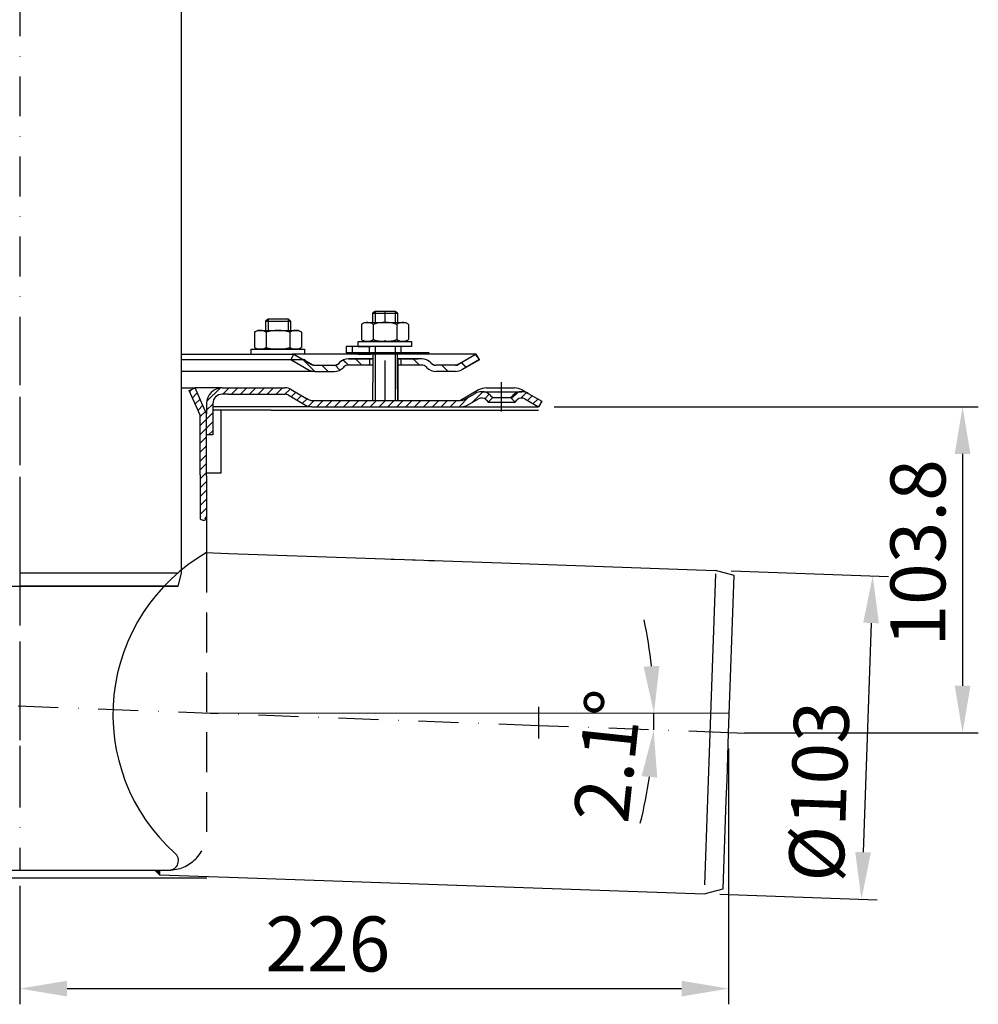
# Model space of a CAD drawing. Units: millimetres. Extents: x 1448 to 16505, y -27 to 7377.
# Drawn here: x 4722 to 5027, y 2803 to 3117 of the extents above; entities that cross this region are included whole.
import ezdxf

# ---------------------------------------------------------------- set-up
doc = ezdxf.new("R2010")
doc.units = ezdxf.units.MM
doc.header["$MEASUREMENT"] = 0
doc.linetypes.add('STRICHLINIE', pattern=[19.049999999999997, 12.7, -6.349999999999998])
doc.linetypes.add('STRICHPUNKT', pattern=[25.399999999999995, 12.7, -6.349999999999998, 0, -6.349999999999998])
doc.layers.add('AM_8', color=1, linetype='Continuous', lineweight=15)
doc.layers.add('KOTE', color=1, linetype='Continuous')
doc.layers.add('P-0000', color=7, linetype='Continuous')
doc.styles.get("Standard").update_dxf_attribs({"font": 'arial.ttf'})
doc.dimstyles.new('STYLE-SI', dxfattribs={"dimscale": 5, "dimtxt": 3.5, "dimasz": 3, "dimexe": 1, "dimexo": 1, "dimgap": 0.6, "dimtad": 1, "dimdec": 0, "dimdsep": 46, "dimtxsty": 'Standard', "dimcen": 0, "dimclrd": 256, "dimclre": 256, "dimclrt": 2, "dimadec": 1, "dimazin": 0, "dimtp": 0.1, "dimtm": 0.1, "dimtfac": 0.71, "dimtdec": 0, "dimtmove": 0, "dimatfit": 3, "dimfxl": 1, "dimtzin": 0, "dimarcsym": 0})
pattern_1 = [(45, (4662.413363747554, 3139.546814473084), (-1.414213562373094, 1.414213562373094), [])]

# ---------------------------------------------------------------- blocks, each defined once
blk = doc.blocks.new('*D127')
at = {"layer": 'DEFPOINTS', "color": 0, "transparency": 16777216}
for p in [(4947.222666807295, 2889.705937343535), (4721.696491762447, 2846.010026614278), (4947.222666807295, 2808.272003209846)]:
    blk.add_point(p, dxfattribs=at)
at = {"layer": 'KOTE', "lineweight": -2, "transparency": 16777216}
for p, q in [((4947.222666807295, 2884.705937343535), (4947.222666807295, 2803.272003209846)), ((4721.696491762447, 2841.010026614278), (4721.696491762447, 2803.272003209846)), ((4736.696491762447, 2808.272003209846), (4932.222666807295, 2808.272003209846))]:
    blk.add_line(p, q, dxfattribs=at)
at = {"layer": 'KOTE', "transparency": 16777216}
for points in [[(4736.696491762447, 2810.772003209846), (4736.696491762447, 2805.772003209846), (4721.696491762447, 2808.272003209846)], [(4932.222666807295, 2810.772003209846), (4932.222666807295, 2805.772003209846), (4947.222666807295, 2808.272003209846)]]:
    blk.add_solid(points, dxfattribs=at)
at = {"layer": 'KOTE', "color": 2, "transparency": 16777216, "insert": (4819.671682065637, 2820.207030494976), "char_height": 17.5, "attachment_point": 5}
blk.add_mtext('226', dxfattribs=at)
blk = doc.blocks.new('*D129')
at = {"layer": 'DEFPOINTS', "color": 0, "transparency": 16777216}
for p in [(4886.740001804413, 2993.505197680281), (4947.222666807297, 2889.705937343536), (5021.663095186309, 2889.705937343536)]:
    blk.add_point(p, dxfattribs=at)
at = {"layer": 'KOTE', "lineweight": -2, "transparency": 16777216}
for p, q in [((4891.740001804413, 2993.505197680281), (5026.663095186309, 2993.505197680281)), ((5021.663095186309, 2978.505197680281), (5021.663095186309, 2904.705937343536)), ((4952.222666807297, 2889.705937343536), (5026.663095186309, 2889.705937343536))]:
    blk.add_line(p, q, dxfattribs=at)
at = {"layer": 'KOTE', "transparency": 16777216}
for points in [[(5019.163095186309, 2978.505197680281), (5024.163095186309, 2978.505197680281), (5021.663095186309, 2993.505197680281)], [(5019.163095186309, 2904.705937343536), (5024.163095186309, 2904.705937343536), (5021.663095186309, 2889.705937343536)]]:
    blk.add_solid(points, dxfattribs=at)
at = {"layer": 'KOTE', "color": 2, "transparency": 16777216, "insert": (5009.722099279078, 2946.972154152251), "char_height": 17.5, "attachment_point": 5, "rotation": 90}
blk.add_mtext('103.8', dxfattribs=at)
blk = doc.blocks.new('*D130')
at = {"layer": 'DEFPOINTS', "color": 0, "transparency": 16777216}
for p in [(4943.024009195954, 2941.394364624014), (4939.429361035594, 2838.457109441047), (4989.471923222654, 2836.709584662133)]:
    blk.add_point(p, dxfattribs=at)
at = {"layer": 'KOTE', "lineweight": -2, "transparency": 16777216}
for p, q in [((4948.02096333105, 2941.219867140501), (4998.063525518114, 2939.472342361587)), ((4992.54307893248, 2924.655977439814), (4989.995415673193, 2851.700447067419)), ((4944.42631517069, 2838.282611957534), (4994.46887735775, 2836.53508717862))]:
    blk.add_line(p, q, dxfattribs=at)
at = {"layer": 'KOTE', "transparency": 16777216}
for points in [[(4990.044601864933, 2924.74322618157), (4995.041556000028, 2924.568728698057), (4993.066571383019, 2939.6468398451)], [(4987.496938605645, 2851.787695809176), (4992.493892740741, 2851.613198325663), (4989.471923222654, 2836.709584662133)]]:
    blk.add_solid(points, dxfattribs=at)
at = {"layer": 'KOTE', "color": 2, "transparency": 16777216, "insert": (4978.235803655268, 2870.955908632308), "char_height": 17.5, "attachment_point": 5, "rotation": 87.99999999999636}
blk.add_mtext('%%c103', dxfattribs=at)
blk = doc.blocks.new('*D301')
at = {"layer": 'DEFPOINTS', "color": 0, "transparency": 16777216}
for p in [(4781.096491762448, 2895.911203658496), (4923.450970659222, 2894.139492971315), (4947.439359481917, 2895.911203658496), (4886.736088006204, 2891.965276245669), (4947.222666807296, 2889.705937343535)]:
    blk.add_point(p, dxfattribs=at)
at = {"layer": 'KOTE', "lineweight": -2, "transparency": 16777216}
for start, end in [(6.039628304442948, 12.0792566088859), (357.8608406658059, 0), (345.78158405692, 351.8212123613629)]:
    blk.add_arc((4781.096491762429, 2895.911203658496), 142.3655036191583, start, end, dxfattribs=at)
at = {"layer": 'KOTE', "transparency": 16777216}
for points in [[(4925.168304301389, 2911.022077553483), (4920.175247420863, 2910.758671046662), (4923.461995381586, 2895.911203658496)], [(4919.52411867991, 2875.882732190718), (4924.5038638827, 2875.433134909476), (4923.362783125031, 2890.597169158464)]]:
    blk.add_solid(points, dxfattribs=at)
at = {"layer": 'KOTE', "color": 2, "transparency": 16777216, "insert": (4910.942404928181, 2882.087500560592), "char_height": 17.5, "attachment_point": 5, "rotation": 83.92304599040659}
blk.add_mtext('2.1°', dxfattribs=at)

msp = doc.modelspace()

# ---------------------------------------------------------------- hatches: boundary and pattern name
at = {"layer": 'P-0000', "linetype": 'Continuous'}
h = msp.add_hatch(dxfattribs=at)
h.set_pattern_fill('_U', color=3, scale=3, angle=44.99999999999999, style=0, pattern_type=0)
h.set_pattern_definition([(135, (4780.923083333252, 3145.368230436512), (2.121320343559641, 2.121320343559641), [])])
edge = h.paths.add_edge_path()
edge.add_line((4808.889955318356, 3010.242264942136), (4814.48803152971, 3007.010214134568))
edge.add_line((4814.48803152971, 3007.010214134569), (4814.952133144846, 3006.742264942137))
edge.add_line((4814.952133144846, 3006.742264942135), (4815.48803152971, 3006.742264942135))
edge.add_line((4815.48803152971, 3006.742264942135), (4821.733101068862, 3006.742264942135))
edge.add_line((4821.733101068862, 3006.742264942135), (4822.561528193609, 3006.742264942135))
edge.add_line((4822.561528193609, 3006.742264942135), (4823.147314631239, 3007.328051379764))
edge.add_line((4823.147314631239, 3007.328051379763), (4823.389955318359, 3007.570692066883))
edge.add_arc((4826.218382443102, 3004.742264942137), 4.000000000000614, 450, 495.0000000000008, ccw=False)
edge.add_line((4826.218382443102, 3008.742264942136), (4832.889955318356, 3008.742264942136))
edge.add_line((4832.889955318356, 3008.742264942136), (4832.889955318356, 3006.742264942137))
edge.add_line((4832.889955318356, 3006.742264942135), (4826.218382443102, 3006.742264942135))
edge.add_line((4826.218382443102, 3006.742264942135), (4825.389955318356, 3006.742264942135))
edge.add_line((4825.389955318356, 3006.742264942135), (4824.804168880729, 3006.15647850451))
edge.add_line((4824.804168880733, 3006.156478504509), (4824.561528193609, 3005.913837817391))
edge.add_arc((4821.733101068862, 3008.742264942136), 3.999999999999424, 270, 315.0000000000178, ccw=False)
edge.add_line((4821.733101068862, 3004.742264942137), (4815.48803152971, 3004.742264942137))
edge.add_arc((4815.48803152971, 3008.742264942136), 4, 240.0000000000035, 270, ccw=False)
edge.add_line((4813.48803152971, 3005.278163326999), (4807.889955318356, 3008.510214134568))
edge.add_line((4807.889955318356, 3008.510214134568), (4808.889955318356, 3010.242264942136))
h = msp.add_hatch(dxfattribs=at)
h.set_pattern_fill('_U', color=3, scale=3, angle=44.99999999999999, style=0, pattern_type=0)
h.set_pattern_definition([(135, (4780.923083333252, 3145.337083079598), (2.121320343559641, 2.121320343559641), [])])
edge = h.paths.add_edge_path()
edge.add_line((4808.889955318356, 3010.211117585222), (4814.48803152971, 3006.979066777654))
edge.add_line((4814.48803152971, 3006.979066777655), (4814.952133144846, 3006.711117585222))
edge.add_line((4814.952133144846, 3006.711117585222), (4815.48803152971, 3006.711117585222))
edge.add_line((4815.48803152971, 3006.711117585222), (4821.733101068862, 3006.711117585222))
edge.add_line((4821.733101068862, 3006.711117585222), (4822.561528193609, 3006.711117585222))
edge.add_line((4822.561528193609, 3006.711117585222), (4823.147314631236, 3007.296904022849))
edge.add_line((4823.147314631236, 3007.296904022849), (4823.389955318356, 3007.539544709969))
edge.add_arc((4826.218382443102, 3004.711117585221), 4.000000000000614, 450, 495.0000000000008, ccw=False)
edge.add_line((4826.218382443102, 3008.711117585221), (4832.889955318356, 3008.711117585221))
edge.add_line((4832.889955318356, 3008.711117585221), (4832.889955318356, 3006.711117585222))
edge.add_line((4832.889955318356, 3006.711117585222), (4826.218382443102, 3006.711117585222))
edge.add_line((4826.218382443102, 3006.711117585222), (4825.389955318356, 3006.711117585222))
edge.add_line((4825.389955318356, 3006.711117585222), (4824.804168880733, 3006.125331147596))
edge.add_line((4824.804168880729, 3006.125331147597), (4824.561528193609, 3005.882690460478))
edge.add_arc((4821.733101068862, 3008.711117585221), 3.999999999999424, 270, 315.0000000000178, ccw=False)
edge.add_line((4821.733101068862, 3004.711117585221), (4815.48803152971, 3004.711117585221))
edge.add_arc((4815.48803152971, 3008.711117585221), 4, 240.0000000000035, 270, ccw=False)
edge.add_line((4813.48803152971, 3005.247015970085), (4807.889955318356, 3008.479066777655))
edge.add_line((4807.889955318356, 3008.479066777655), (4808.889955318356, 3010.211117585222))
h = msp.add_hatch(dxfattribs=at)
h.set_pattern_fill('_U', color=3, scale=5, angle=44.99999999999999, style=0, pattern_type=0)
h.set_pattern_definition([(135, (4780.923083333252, 3145.368230436512), (3.535533905932736, 3.535533905932738), [])])
edge = h.paths.add_edge_path()
edge.add_arc((4854.046809567849, 3008.742264942136), 2, 224.9999999999649, 270, ccw=False)
edge.add_line((4852.632596005472, 3007.328051379763), (4852.389955318356, 3007.570692066883))
edge.add_arc((4849.561528193609, 3004.742264942137), 4, 404.9999999999991, 449.9999999999739)
edge.add_line((4849.561528193609, 3008.742264942136), (4847.123925480381, 3008.742264942136))
edge.add_line((4847.123925480385, 3008.742264942136), (4845.713596951527, 3008.742264942136))
edge.add_line((4845.713596951527, 3008.742264942136), (4842.889955318356, 3008.742264942136))
edge.add_line((4842.889955318356, 3008.742264942136), (4842.889955318356, 3006.742264942137))
edge.add_line((4842.889955318356, 3006.742264942135), (4849.561528193609, 3006.742264942135))
edge.add_line((4849.561528193609, 3006.742264942135), (4850.389955318356, 3006.742264942135))
edge.add_line((4850.389955318356, 3006.742264942135), (4850.975741755982, 3006.15647850451))
edge.add_line((4850.975741755982, 3006.156478504509), (4851.218382443102, 3005.913837817391))
edge.add_arc((4854.046809567849, 3008.742264942136), 4, 224.9999999999821, 270)
edge.add_line((4854.046809567849, 3004.742264942137), (4860.291879107001, 3004.742264942137))
edge.add_arc((4860.291879107001, 3008.742264942136), 4.000000000000401, 270, 299.9999999999967)
edge.add_line((4862.291879107001, 3005.278163326999), (4867.889955318356, 3008.510214134568))
edge.add_line((4867.889955318356, 3008.510214134568), (4866.889955318356, 3010.242264942136))
edge.add_line((4866.889955318356, 3010.242264942136), (4861.291879107001, 3007.010214134568))
edge.add_arc((4860.291879107001, 3008.742264942136), 1.999999999999425, 270, 300.00000000000955, ccw=False)
edge.add_line((4860.291879107001, 3006.742264942135), (4854.046809567849, 3006.742264942135))
h = msp.add_hatch(dxfattribs=at)
h.set_pattern_fill('_U', color=3, scale=5, angle=44.99999999999999, style=0, pattern_type=0)
h.set_pattern_definition([(135, (4780.923083333252, 3145.337083079598), (3.535533905932736, 3.535533905932738), [])])
edge = h.paths.add_edge_path()
edge.add_arc((4854.046809567849, 3008.711117585221), 2, 224.9999999999649, 270, ccw=False)
edge.add_line((4852.632596005472, 3007.296904022849), (4852.389955318356, 3007.539544709969))
edge.add_arc((4849.561528193609, 3004.711117585221), 4, 404.9999999999991, 449.9999999999739)
edge.add_line((4849.561528193609, 3008.711117585221), (4847.123925480381, 3008.711117585221))
edge.add_line((4847.123925480381, 3008.711117585221), (4845.713596951523, 3008.711117585221))
edge.add_line((4845.713596951523, 3008.711117585221), (4842.889955318356, 3008.711117585221))
edge.add_line((4842.889955318356, 3008.711117585221), (4842.889955318356, 3006.711117585222))
edge.add_line((4842.889955318356, 3006.711117585222), (4849.561528193609, 3006.711117585222))
edge.add_line((4849.561528193609, 3006.711117585222), (4850.389955318356, 3006.711117585222))
edge.add_line((4850.389955318356, 3006.711117585222), (4850.975741755982, 3006.125331147596))
edge.add_line((4850.975741755979, 3006.125331147597), (4851.218382443102, 3005.882690460478))
edge.add_arc((4854.046809567849, 3008.711117585221), 4, 224.9999999999821, 270)
edge.add_line((4854.046809567849, 3004.711117585221), (4860.291879107001, 3004.711117585221))
edge.add_arc((4860.291879107001, 3008.711117585221), 4.000000000000401, 270, 299.9999999999967)
edge.add_line((4862.291879107001, 3005.247015970085), (4867.889955318352, 3008.479066777655))
edge.add_line((4867.889955318356, 3008.479066777655), (4866.889955318356, 3010.211117585222))
edge.add_line((4866.889955318356, 3010.211117585222), (4861.291879107001, 3006.979066777654))
edge.add_arc((4860.291879107001, 3008.711117585221), 1.999999999999425, 270, 300.00000000000955, ccw=False)
edge.add_line((4860.291879107001, 3006.711117585222), (4854.046809567849, 3006.711117585222))
h = msp.add_hatch(dxfattribs=at)
h.set_pattern_fill('_U', color=3, scale=2, angle=45, style=0, pattern_type=0)
h.set_pattern_definition(pattern_1)
h.paths.add_polyline_path([(4775.596491762449, 2998.691724394134), (4776.380742771221, 2999.040895439716), (4777.423582677734, 2999.50519768028), (4779.151506470041, 2995.624217300252), (4779.922665173978, 2993.892166492684), (4781.096491762449, 2991.255708808804), (4781.096491762449, 2957.819999675015), (4779.096491762449, 2957.839882898441), (4779.096491762449, 2971.839882898441), (4779.096491762449, 2990.830595685467)])
h = msp.add_hatch(dxfattribs=at)
h.set_pattern_fill('_U', color=3, scale=2, angle=45, style=0, pattern_type=0)
h.set_pattern_definition(pattern_1)
edge = h.paths.add_edge_path()
edge.add_line((4783.096491762449, 2994.505197680279), (4783.096491762449, 2984.50519768028))
edge.add_line((4783.096491762449, 2984.50519768028), (4781.096491762449, 2984.50519768028))
edge.add_line((4781.096491762449, 2984.50519768028), (4781.096491762449, 2994.505197680279))
edge.add_arc((4786.096491762449, 2994.505197680279), 5, 90.00000000000108, 180, ccw=False)
edge.add_line((4786.096491762449, 2999.50519768028), (4806.018205034689, 2999.50519768028))
edge.add_arc((4806.018205034686, 2995.505197680279), 4.000000000000377, 60.000000000003126, 90, ccw=False)
edge.add_line((4808.018205034689, 2998.969299295418), (4812.694392645343, 2996.269501119625))
edge.add_line((4812.694392645343, 2996.269501119625), (4813.317665627093, 2995.909654295832))
edge.add_line((4813.317665627089, 2995.909654295833), (4813.554103419549, 2995.773146872712))
edge.add_arc((4814.554103419549, 2997.50519768028), 1.999999999999324, 239.9999999999888, 270)
edge.add_line((4814.554103419549, 2995.505197680279), (4833.990001804411, 2995.505197680279))
edge.add_line((4833.990001804411, 2995.505197680279), (4861.890001804412, 2995.505197680279))
edge.add_line((4861.890001804412, 2995.505197680279), (4862.168205034691, 2995.505197680279))
edge.add_arc((4862.168205034687, 2997.50519768028), 2, 270, 300.0000000000112)
edge.add_line((4863.168205034687, 2995.773146872712), (4866.605460044321, 2997.757646977794))
edge.add_arc((4868.605460044321, 2994.293545362659), 4, 90, 120.00000000001049, ccw=False)
edge.add_arc((4868.605460044321, 2994.293545362659), 4.000000000000635, 44.999999999998806, 90, ccw=False)
edge.add_line((4871.433887169068, 2997.121972487404), (4872.136448413822, 2996.419411242652))
edge.add_line((4872.136448413822, 2996.419411242653), (4870.722234851449, 2995.005197680279))
edge.add_line((4870.722234851445, 2995.005197680279), (4870.019673606691, 2995.707758925032))
edge.add_arc((4868.605460044321, 2994.293545362659), 2.000000000000274, 44.99999999999596, 120.0000000000099)
edge.add_line((4867.605460044321, 2996.025596170227), (4864.168205034691, 2994.041096065141))
edge.add_arc((4862.168205034687, 2997.50519768028), 4, 270, 299.9999999999983, ccw=False)
edge.add_line((4862.168205034687, 2993.50519768028), (4814.554103419549, 2993.50519768028))
edge.add_arc((4814.554103419549, 2997.50519768028), 4.000000000000205, 240.0000000000017, 270, ccw=False)
edge.add_line((4812.554103419549, 2994.041096065141), (4807.018205034686, 2997.23724848785))
edge.add_arc((4806.018205034686, 2995.505197680279), 2.000000000001048, 60.00000000001737, 90)
edge.add_line((4806.018205034686, 2997.50519768028), (4788.034283231923, 2997.50519768028))
edge.add_line((4788.034283231923, 2997.50519768028), (4786.096491762445, 2997.50519768028))
edge.add_arc((4786.096491762449, 2994.505197680279), 3, 90, 180)
h = msp.add_hatch(dxfattribs=at)
h.set_pattern_fill('_U', color=3, scale=2, angle=45, style=0, pattern_type=0)
h.set_pattern_definition(pattern_1)
edge = h.paths.add_edge_path()
edge.add_line((4883.374543564504, 2997.757646977795), (4887.740001804411, 2995.23724848785))
edge.add_line((4887.740001804411, 2995.23724848785), (4886.740001804411, 2993.505197680279))
edge.add_line((4886.740001804411, 2993.50519768028), (4882.374543564501, 2996.025596170227))
edge.add_arc((4881.374543564504, 2994.293545362659), 1.999999999999401, 59.99999999999009, 135.0000000000017)
edge.add_line((4879.960330002131, 2995.707758925032), (4879.257768757377, 2995.005197680279))
edge.add_line((4879.257768757377, 2995.005197680279), (4877.843555195003, 2996.419411242653))
edge.add_line((4877.843555195003, 2996.419411242653), (4878.546116439754, 2997.121972487404))
edge.add_arc((4881.374543564504, 2994.293545362659), 4, 90, 135.0000000000011, ccw=False)
edge.add_arc((4881.374543564504, 2994.293545362659), 3.999999999998728, 59.999999999989484, 90, ccw=False)
msp.add_hatch(color=3, dxfattribs=at).paths.add_polyline_path([(4764.596491762449, 2846.010026614278), (4766.096491762449, 2846.010026614278), (4766.096491762449, 2844.510026614278)])

# ---------------------------------------------------------------- linework, layer by layer
for p, q in [((4833.946491762447, 3010.211117585222), (4833.946491762447, 3001.236345037104)), ((4833.946491762447, 3010.211117585221), (4833.946491762447, 3001.236345037104)), ((4841.889955318356, 3004.711117585221), (4841.889955318356, 3010.711117585225)), ((4841.889955318356, 2999.079540629711), (4841.889955318356, 3010.211117585222)), ((4867.889955318356, 3008.510214134568), (4866.889955318356, 3010.242264942136)), ((4867.889955318356, 3008.479066777655), (4866.889955318356, 3010.211117585221)), ((4814.48803152971, 3007.010214134568), (4811.827465592735, 3008.510214134568)), ((4841.946491762447, 3008.742264942136), (4841.946491762447, 2995.505197680279)), ((4841.946491762447, 3008.711117585221), (4841.946491762447, 2995.505197680279)), ((4671.223337333741, 2936.433345252088), (4772.03911606527, 2936.433345252088))]:
    msp.add_line(p, q)
msp.add_spline([(4779.096491762449, 2957.839882898441), (4779.667386341655, 2957.454389369821), (4780.652589965347, 2957.454389369821), (4781.096491762449, 2957.819999675015)], degree=3)
at = {"layer": 'AM_8'}
msp.add_line((4781.096491762449, 2895.911203658496), (4947.439359481917, 2895.911203658496), dxfattribs=at)
at = {"layer": 'P-0000', "color": 3, "linetype": 'STRICHPUNKT'}
for p, q in [((4721.631226699495, 3430.151137161904), (4721.622498080601, 2936.433345252088)), ((4837.889955318356, 3020.311117585223), (4837.889955318356, 3023.858399024936)), ((4837.889955318356, 2995.505197680279), (4837.889955318356, 3021.358399024936)), ((4721.631226699495, 3013.101456165937), (4721.631226699495, 2873.00519768028)), ((4874.990001804411, 2992.00519768028), (4874.990001804411, 3001.293545362659)), ((4721.696491762447, 2990.120595685466), (4721.696491762447, 2950.546814473084)), ((4721.696491762447, 2950.546814473084), (4721.696491762447, 2944.317255063501)), ((4721.696491762447, 2944.317255063501), (4721.696491762447, 2900.083925878444)), ((4721.696491762447, 2900.083925878444), (4721.696491762447, 2885.098951538829)), ((4886.736088006205, 2891.965276245669), (4715.700673067074, 2898.353916077415)), ((4886.736088006205, 2897.934214696675), (4886.736088006205, 2891.965276245669)), ((4947.222666807295, 2889.705937343535), (4886.736088006205, 2891.965276245669)), ((4886.736088006205, 2891.965276245669), (4886.736088006205, 2887.934214696675)), ((4947.222666807295, 2889.705937343535), (4947.206834476919, 2889.70652872431)), ((4952.679523992349, 2889.502108825441), (4947.222666807295, 2889.705937343535)), ((4721.696491762447, 2885.098951538829), (4721.696491762447, 2878.594989500887)), ((4721.696491762447, 2878.570813600959), (4721.696491762447, 2846.010026614278))]:
    msp.add_line(p, q, dxfattribs=at)
at = {"layer": 'P-0000', "color": 7, "linetype": 'Continuous'}
for p, q in [((4773.118226764284, 2940.493216856992), (4773.118226764306, 3201.636713573627)), ((4834.689955318351, 3023.858399024936), (4833.889955318356, 3023.258399024937)), ((4833.889955318356, 3023.258399024937), (4833.889955318356, 3020.311117585223)), ((4833.889955318356, 3023.258399024937), (4834.689955318351, 3023.258399024937)), ((4837.889955318356, 3023.858399024936), (4834.689955318351, 3023.858399024936)), ((4834.689955318351, 3023.258399024937), (4841.089955318353, 3023.258399024937)), ((4841.089955318353, 3023.858399024936), (4837.889955318356, 3023.858399024936)), ((4841.889955318356, 3023.258399024937), (4841.089955318353, 3023.858399024936)), ((4841.089955318353, 3023.258399024937), (4841.889955318356, 3023.258399024937)), ((4841.889955318356, 3023.258399024937), (4841.889955318356, 3020.311117585223)), ((4800.638562078017, 3021.358399024934), (4799.838562078018, 3020.758399024935)), ((4799.838562078018, 3020.758399024935), (4799.838562078018, 3017.81111758522)), ((4799.838562078018, 3020.758399024935), (4800.638562078017, 3020.758399024935)), ((4803.838562078018, 3021.358399024934), (4800.638562078017, 3021.358399024934)), ((4800.638562078017, 3020.758399024935), (4807.038562078019, 3020.758399024935)), ((4807.038562078019, 3021.358399024934), (4803.838562078018, 3021.358399024934)), ((4807.838562078018, 3020.758399024935), (4807.038562078019, 3021.358399024934)), ((4807.038562078019, 3020.758399024935), (4807.838562078018, 3020.758399024935)), ((4807.838562078018, 3020.758399024935), (4807.838562078018, 3017.81111758522)), ((4830.384401818887, 3019.730561001622), (4830.384401818887, 3016.19805677713)), ((4830.631073407542, 3019.883974019588), (4831.389955318356, 3020.311117585223)), ((4831.389955318356, 3020.311117585223), (4833.889955318356, 3020.311117585223)), ((4833.889955318356, 3020.311117585223), (4834.689955318351, 3020.311117585223)), ((4834.137178568621, 3019.730561001622), (4834.137178568621, 3016.19805677713)), ((4834.689955318351, 3020.311117585223), (4841.089955318353, 3020.311117585223)), ((4841.089955318353, 3020.311117585223), (4841.889955318356, 3020.311117585223)), ((4841.642732068086, 3019.730561001622), (4841.642732068086, 3016.19805677713)), ((4841.889955318356, 3020.311117585223), (4844.389955318356, 3020.311117585223)), ((4845.148837229161, 3019.883974019588), (4844.389955318356, 3020.311117585223)), ((4845.39550881782, 3019.730561001622), (4845.39550881782, 3016.19805677713)), ((4796.333008578554, 3017.23056100162), (4796.333008578554, 3013.698056777128)), ((4796.579680167209, 3017.383974019586), (4797.338562078018, 3017.81111758522)), ((4797.338562078018, 3017.81111758522), (4799.838562078018, 3017.81111758522)), ((4799.838562078018, 3017.81111758522), (4800.638562078017, 3017.81111758522)), ((4800.085785328284, 3017.23056100162), (4800.085785328284, 3013.698056777128)), ((4800.638562078017, 3017.81111758522), (4807.038562078019, 3017.81111758522)), ((4807.038562078019, 3017.81111758522), (4807.838562078018, 3017.81111758522)), ((4807.591338827752, 3017.23056100162), (4807.591338827752, 3013.698056777128)), ((4807.838562078018, 3017.81111758522), (4810.338562078018, 3017.81111758522)), ((4811.097443988828, 3017.383974019586), (4810.338562078018, 3017.81111758522)), ((4811.344115577483, 3017.23056100162), (4811.344115577483, 3013.698056777128)), ((4830.384401818887, 3016.19805677713), (4830.384401818887, 3014.891674168823)), ((4834.137178568621, 3016.19805677713), (4834.137178568621, 3014.891674168823)), ((4841.642732068086, 3016.19805677713), (4841.642732068086, 3014.891674168823)), ((4845.39550881782, 3016.19805677713), (4845.39550881782, 3014.891674168823)), ((4796.333008578554, 3013.698056777128), (4796.333008578554, 3012.391674168821)), ((4796.579680167209, 3012.238261150854), (4797.338562078018, 3011.811117585221)), ((4800.085785328284, 3013.698056777128), (4800.085785328284, 3012.391674168821)), ((4807.591338827752, 3013.698056777128), (4807.591338827752, 3012.391674168821)), ((4811.097443988828, 3012.238261150854), (4810.338562078018, 3011.811117585221)), ((4811.344115577483, 3013.698056777128), (4811.344115577483, 3012.391674168821)), ((4827.461253678562, 3012.711117585225), (4825.461253678562, 3012.711117585225)), ((4825.461253678562, 3012.711117585225), (4825.461253678562, 3010.711117585225)), ((4832.872498080641, 3012.711117585225), (4827.461253678562, 3012.711117585225)), ((4827.461253678562, 3012.711117585225), (4827.461253678562, 3010.711117585225)), ((4829.335653431776, 3014.311117585223), (4846.335653431776, 3014.311117585223)), ((4829.335653431776, 3014.211117585221), (4829.335653431776, 3014.311117585223)), ((4829.335653431776, 3012.711117585225), (4829.335653431776, 3014.211117585221)), ((4829.335653431776, 3012.711117585225), (4833.389955318356, 3012.711117585225)), ((4830.631073407542, 3014.738261150857), (4831.389955318356, 3014.311117585223)), ((4844.389955318356, 3014.311117585223), (4831.389955318356, 3014.311117585223)), ((4842.872498080641, 3012.711117585225), (4832.872498080641, 3012.711117585225)), ((4841.089955318353, 3012.711117585225), (4833.389955318356, 3012.711117585225)), ((4841.889955318356, 3012.711117585225), (4841.089955318353, 3012.711117585225)), ((4846.335653431776, 3012.711117585225), (4841.889955318356, 3012.711117585225)), ((4845.148837229161, 3014.738261150857), (4844.389955318356, 3014.311117585223)), ((4846.335653431776, 3014.311117585223), (4846.335653431776, 3014.211117585221)), ((4846.335653431776, 3014.211117585221), (4846.335653431776, 3012.711117585225)), ((4773.126955383171, 3010.211117585222), (4808.889955318356, 3010.211117585222)), ((4795.284260191443, 3011.811117585221), (4812.284260191443, 3011.811117585221)), ((4795.284260191443, 3011.711117585221), (4795.284260191443, 3011.811117585221)), ((4795.284260191443, 3010.211117585222), (4795.284260191443, 3011.711117585221)), ((4795.392863964597, 3010.211117585222), (4799.838562078018, 3010.211117585222)), ((4810.338562078018, 3011.811117585221), (4797.338562078018, 3011.811117585221)), ((4799.838562078018, 3010.211117585222), (4800.638562078017, 3010.211117585222)), ((4800.638562078017, 3010.211117585222), (4808.338562078018, 3010.211117585222)), ((4807.889955318356, 3008.479066777655), (4808.889955318356, 3010.211117585222)), ((4812.392863964597, 3010.211117585222), (4808.338562078018, 3010.211117585222)), ((4808.889955318356, 3010.211117585222), (4814.48803152971, 3006.979066777655)), ((4833.889955318356, 3010.211117585222), (4808.889955318356, 3010.211117585222)), ((4808.889955318356, 3010.211117585222), (4808.961921480856, 3010.211117585222)), ((4812.284260191443, 3011.811117585221), (4812.284260191443, 3011.711117585221)), ((4812.284260191443, 3011.711117585221), (4812.284260191443, 3010.211117585222)), ((4827.461253678562, 3010.711117585225), (4825.461253678562, 3010.711117585225)), ((4832.872498080641, 3010.711117585225), (4827.461253678562, 3010.711117585225)), ((4829.335653431776, 3010.211117585222), (4833.389955318356, 3010.211117585222)), ((4842.872498080641, 3010.711117585225), (4832.872498080641, 3010.711117585225)), ((4842.889955318352, 3010.711117585225), (4832.889955318356, 3010.711117585225)), ((4842.889955318356, 3010.211117585222), (4832.889955318356, 3010.211117585222)), ((4833.889955318356, 3010.711117585225), (4833.389955318352, 3010.711117585225)), ((4834.689955318351, 3010.711117585225), (4833.889955318356, 3010.711117585225)), ((4833.946491762447, 3010.211117585222), (4833.946491762447, 3001.536345037191)), ((4833.946491762447, 3010.211117585222), (4833.946491762447, 3001.505197680277)), ((4841.089955318353, 3010.711117585225), (4834.689955318351, 3010.711117585225)), ((4841.889955318356, 3010.711117585225), (4841.089955318353, 3010.711117585225)), ((4855.389955318345, 3010.211117585222), (4841.889955318356, 3010.211117585222)), ((4846.335653431776, 3010.211117585222), (4841.889955318356, 3010.211117585222)), ((4851.872498080641, 3010.711117585225), (4842.872498080641, 3010.711117585225)), ((4847.889955318356, 3010.711117585225), (4842.889955318352, 3010.711117585225)), ((4866.889955318356, 3010.211117585222), (4855.389955318345, 3010.211117585222)), ((4866.889955318356, 3010.242264942136), (4861.291879107001, 3007.010214134569)), ((4866.889955318356, 3010.211117585222), (4861.291879107001, 3006.979066777655)), ((4773.126955383196, 3008.510214134569), (4812.410321202308, 3008.510214134569)), ((4773.126955383171, 3008.510214134569), (4807.889955318356, 3008.479066777655)), ((4807.889955318356, 3008.510214134568), (4813.48803152971, 3005.278163326999)), ((4807.889955318356, 3008.479066777655), (4813.48803152971, 3005.247015970085)), ((4815.48803152971, 3006.742264942135), (4821.733101068862, 3006.742264942135)), ((4815.48803152971, 3006.711117585222), (4821.733101068862, 3006.711117585222)), ((4823.389955318356, 3007.570692066883), (4823.147314631239, 3007.328051379763)), ((4823.389955318356, 3007.53954470997), (4823.147314631236, 3007.296904022849)), ((4824.804168880733, 3006.156478504509), (4824.561528193609, 3005.913837817392)), ((4832.889955318356, 3008.742264942136), (4826.218382443102, 3008.742264942136)), ((4826.218382443102, 3008.742264942136), (4832.889955318356, 3008.742264942136)), ((4832.889955318356, 3008.711117585221), (4826.218382443102, 3008.711117585221)), ((4826.218382443102, 3008.711117585221), (4832.889955318356, 3008.711117585221)), ((4833.946491762447, 3006.742264942135), (4826.218382443102, 3006.742264942135)), ((4827.889955318356, 3008.742264942136), (4832.889955318356, 3008.742264942136)), ((4827.889955318356, 3008.711117585221), (4832.889955318356, 3008.711117585221)), ((4832.889955318356, 3008.742264942136), (4829.335653431776, 3008.742264942136)), ((4832.889955318356, 3008.711117585221), (4829.335653431776, 3008.711117585221)), ((4832.889955318356, 3008.742264942136), (4832.889955318356, 3006.742264942135)), ((4833.946491762447, 3008.742264942136), (4832.889955318356, 3008.742264942136)), ((4832.889955318356, 3008.742264942136), (4833.946491762447, 3008.742264942136)), ((4833.946491762447, 3008.742264942136), (4832.889955318356, 3008.742264942136)), ((4832.889955318356, 3008.742264942136), (4833.946491762447, 3008.742264942141)), ((4832.889955318356, 3008.711117585221), (4832.889955318356, 3006.711117585222)), ((4833.946491762447, 3008.711117585221), (4832.889955318356, 3008.711117585221)), ((4832.889955318356, 3008.711117585221), (4833.946491762447, 3008.711117585221)), ((4833.946491762447, 3008.711117585221), (4832.889955318356, 3008.711117585221)), ((4832.889955318356, 3008.711117585221), (4833.946491762447, 3008.711117585229)), ((4842.889955318356, 3008.742264942136), (4841.889955318356, 3008.742264942136)), ((4846.335653431776, 3008.742264942136), (4841.889955318356, 3008.742264942136)), ((4841.889955318356, 3008.742264942136), (4842.889955318356, 3008.742264942136)), ((4842.889955318356, 3008.711117585221), (4841.889955318356, 3008.711117585221)), ((4846.335653431776, 3008.711117585221), (4841.889955318356, 3008.711117585221)), ((4841.889955318356, 3008.711117585221), (4842.889955318356, 3008.711117585221)), ((4841.946491762447, 3008.742264942136), (4841.946491762447, 3000.497853336886)), ((4841.946491762447, 3008.711117585221), (4841.946491762447, 3000.466705979972)), ((4849.561528193609, 3006.742264942135), (4841.946491762447, 3006.742264942135)), ((4845.713596951527, 3008.742264942136), (4842.889955318356, 3008.742264942136)), ((4842.889955318356, 3008.742264942136), (4842.889955318356, 3006.742264942135)), ((4845.713596951527, 3008.742264942136), (4842.889955318356, 3008.742264942136)), ((4845.713596951523, 3008.711117585221), (4842.889955318356, 3008.711117585221)), ((4842.889955318356, 3008.711117585221), (4842.889955318356, 3006.711117585222)), ((4845.713596951523, 3008.711117585221), (4842.889955318356, 3008.711117585221)), ((4843.389955318356, 3008.742264942139), (4848.389955318356, 3008.742264942139)), ((4843.389955318356, 3008.711117585225), (4848.389955318356, 3008.711117585225)), ((4847.123925480385, 3008.742264942136), (4845.713596951527, 3008.742264942136)), ((4847.123925480385, 3008.742264942136), (4845.713596951527, 3008.742264942136)), ((4847.123925480381, 3008.711117585221), (4845.713596951523, 3008.711117585221)), ((4847.123925480381, 3008.711117585221), (4845.713596951523, 3008.711117585221)), ((4849.561528193609, 3008.742264942136), (4847.123925480385, 3008.742264942136)), ((4849.561528193609, 3008.742264942136), (4847.123925480385, 3008.742264942136)), ((4849.561528193609, 3008.711117585221), (4847.123925480381, 3008.711117585221)), ((4849.561528193609, 3008.711117585221), (4847.123925480381, 3008.711117585221)), ((4850.975741755982, 3006.156478504509), (4851.218382443102, 3005.913837817392)), ((4852.389955318356, 3007.570692066883), (4852.632596005472, 3007.328051379763)), ((4860.291879107001, 3006.742264942135), (4854.046809567849, 3006.742264942135)), ((4860.291879107001, 3006.711117585222), (4854.046809567849, 3006.711117585222)), ((4867.889955318356, 3008.510214134568), (4862.291879107001, 3005.278163326999)), ((4867.889955318356, 3008.479066777655), (4862.291879107001, 3005.247015970085)), ((4815.48803152971, 3004.742264942137), (4773.126955383171, 3004.742264942137)), ((4815.48803152971, 3004.742264942137), (4821.733101068862, 3004.742264942137)), ((4815.48803152971, 3004.742264942137), (4821.733101068862, 3004.742264942137)), ((4815.522812952816, 3004.742264942137), (4821.767882491969, 3004.742264942137)), ((4860.291879107009, 3004.742264942135), (4854.046809567849, 3004.742264942137)), ((4860.291879107001, 3004.742264942137), (4854.046809567849, 3004.742264942137)), ((4833.946491762455, 2995.505197680279), (4833.946491762447, 3001.236345037104)), ((4721.631226699491, 2999.391282762054), (4721.631226699495, 2999.391282762054)), ((4773.126955383171, 2999.50519768028), (4777.423582677734, 2999.50519768028)), ((4775.596491762441, 2998.691724394127), (4777.423582677734, 2999.50519768028)), ((4775.596491762441, 2998.691724394127), (4777.423582677734, 2999.50519768028)), ((4779.096491762449, 2990.830595685467), (4775.596491762449, 2998.691724394134)), ((4779.096491762449, 2990.830595685467), (4775.596491762441, 2998.691724394127)), ((4779.096491762449, 2990.830595685467), (4775.596491762449, 2998.691724394134)), ((4779.096491762449, 2990.830595685467), (4775.596491762441, 2998.691724394127)), ((4779.151506470041, 2995.624217300252), (4777.423582677734, 2999.50519768028)), ((4779.151506470041, 2995.624217300252), (4777.423582677734, 2999.50519768028)), ((4786.096491762449, 2999.50519768028), (4777.423582677734, 2999.50519768028)), ((4786.096491762449, 2999.50519768028), (4806.018205034686, 2999.50519768028)), ((4788.034283231923, 2997.50519768028), (4786.096491762449, 2997.50519768028)), ((4788.034283231923, 2997.50519768028), (4806.018205034686, 2997.50519768028)), ((4802.196491762455, 2999.50519768028), (4806.018205034686, 2999.50519768028)), ((4804.134283231932, 2997.50519768028), (4806.018205034686, 2997.50519768028)), ((4807.018205034689, 2997.23724848785), (4812.554103419549, 2994.041096065141)), ((4807.018205034689, 2997.23724848785), (4812.554103419549, 2994.041096065141)), ((4808.018205034689, 2998.969299295418), (4812.694392645343, 2996.269501119625)), ((4808.018205034689, 2998.969299295418), (4812.694392645343, 2996.269501119625)), ((4841.946491762455, 2995.505197680279), (4841.946491762455, 2999.50519768028)), ((4867.657950996841, 2998.835324699202), (4861.890001804412, 2995.505197680279)), ((4863.168205034687, 2995.773146872712), (4866.605460044321, 2997.757646977795)), ((4868.605460044321, 2998.293545362658), (4881.374543564504, 2998.293545362658)), ((4870.157950996841, 2999.50519768028), (4879.007950996839, 2999.50519768028)), ((4871.433887169068, 2997.121972487404), (4872.136448413822, 2996.419411242653)), ((4877.843555195003, 2996.419411242653), (4878.546116439754, 2997.121972487404)), ((4881.507950996843, 2998.835324699202), (4883.374543564504, 2997.757646977795)), ((4779.922665173978, 2993.892166492684), (4779.151506470041, 2995.624217300252)), ((4779.922665173978, 2993.892166492684), (4779.151506470041, 2995.624217300252)), ((4781.096491762449, 2991.255708808804), (4779.922665173978, 2993.892166492684)), ((4781.096491762449, 2991.255708808804), (4779.922665173978, 2993.892166492684)), ((4781.096491762449, 2994.505197680279), (4781.096491762449, 2991.255708808804)), ((4783.096491762449, 2994.505197680279), (4783.096491762449, 2993.50519768028)), ((4814.554103419549, 2993.50519768028), (4783.096491762449, 2993.50519768028)), ((4785.596491762441, 2993.50519768028), (4783.096491762449, 2993.50519768028)), ((4783.096491762449, 2993.50519768028), (4783.096491762449, 2984.50519768028)), ((4812.694392645343, 2996.269501119625), (4813.317665627089, 2995.909654295833)), ((4812.694392645343, 2996.269501119625), (4813.317665627089, 2995.909654295833)), ((4813.317665627089, 2995.909654295833), (4813.449259769649, 2995.833678382204)), ((4813.317665627089, 2995.909654295833), (4813.449259769649, 2995.833678382204)), ((4813.449259769649, 2995.833678382204), (4813.554103419549, 2995.773146872712)), ((4813.449259769649, 2995.833678382204), (4813.554103419549, 2995.773146872712)), ((4814.554103419549, 2995.505197680279), (4833.990001804411, 2995.505197680279)), ((4814.554103419549, 2993.50519768028), (4862.168205034687, 2993.50519768028)), ((4833.946491762455, 2995.505197680279), (4834.74649176245, 2995.505197680279)), ((4833.990001804411, 2995.505197680279), (4861.890001804412, 2995.505197680279)), ((4834.74649176245, 2995.505197680279), (4841.146491762452, 2995.505197680279)), ((4841.146491762452, 2995.505197680279), (4841.946491762455, 2995.505197680279)), ((4862.168205034687, 2995.505197680279), (4861.890001804412, 2995.505197680279)), ((4862.168205034687, 2993.50519768028), (4886.740001804411, 2993.50519768028)), ((4864.168205034687, 2994.041096065141), (4867.605460044321, 2996.025596170227)), ((4870.019673606695, 2995.707758925032), (4870.722234851445, 2995.005197680279)), ((4872.136448413822, 2996.419411242653), (4870.722234851445, 2995.005197680279)), ((4870.722234851445, 2995.005197680279), (4879.257768757377, 2995.005197680279)), ((4872.136448413822, 2996.419411242653), (4877.843555195003, 2996.419411242653)), ((4879.257768757377, 2995.005197680279), (4877.843555195003, 2996.419411242653)), ((4879.257768757377, 2995.005197680279), (4879.960330002131, 2995.707758925032)), ((4882.374543564501, 2996.025596170227), (4886.740001804411, 2993.50519768028)), ((4882.374543564501, 2996.025596170227), (4886.740001804411, 2993.50519768028)), ((4887.740001804411, 2995.23724848785), (4886.740001804411, 2993.50519768028)), ((4779.096491762449, 2990.830595685464), (4779.096491762449, 2990.830595685467)), ((4779.096491762449, 2980.208566001819), (4779.096491762449, 2990.830595685464)), ((4779.096491762449, 2971.839882898441), (4779.096491762449, 2990.830595685467)), ((4779.096491762449, 2980.208566001819), (4779.096491762449, 2990.830595685467)), ((4781.096491762449, 2990.708566001822), (4781.096491762449, 2991.255708808804)), ((4781.096491762449, 2990.708566001822), (4781.096491762449, 2991.255708808804)), ((4781.096491762449, 2990.708566001822), (4781.096491762449, 2991.255708808804)), ((4781.096491762449, 2990.708566001822), (4781.096491762449, 2991.255708808804)), ((4781.096491762449, 2985.708566001822), (4781.096491762449, 2990.708566001822)), ((4781.096491762449, 2985.708566001822), (4781.096491762449, 2990.708566001822)), ((4801.680659432071, 2992.365867626445), (4783.080659432072, 2992.365867626445)), ((4785.680659432063, 2972.365867626445), (4785.680659432063, 2992.365867626445)), ((4801.680659432071, 2992.365867626445), (4886.720255675832, 2992.365867626445)), ((4886.720255675832, 2992.365867626445), (4886.724169474041, 2992.365867626445)), ((4781.096491762449, 2975.708566001822), (4781.096491762449, 2985.708566001822)), ((4781.096491762449, 2984.50519768028), (4781.096491762449, 2985.708566001822)), ((4781.096491762449, 2984.50519768028), (4781.096491762449, 2985.708566001822)), ((4783.096491762449, 2984.50519768028), (4781.096491762449, 2984.50519768028)), ((4783.096491762449, 2984.50519768028), (4781.096491762449, 2984.50519768028)), ((4781.096491762449, 2975.708566001822), (4781.096491762449, 2984.50519768028)), ((4781.096491762449, 2982.505197680279), (4781.096491762449, 2984.50519768028)), ((4781.096491762449, 2971.50519768028), (4781.096491762449, 2975.708566001822)), ((4779.096491762449, 2971.839882898441), (4779.096491762449, 2957.839882898441)), ((4781.096491762449, 2971.50519768028), (4781.096491762449, 2967.723939935452)), ((4785.680659432063, 2972.365867626445), (4781.180659432074, 2972.365867626445)), ((4781.096491762449, 2967.723939935452), (4781.096491762449, 2957.819999675015)), ((4781.096491762449, 2957.819999675015), (4781.096491762449, 2951.256814473084)), ((4781.096491762449, 2951.256814473084), (4781.096491762449, 2949.050217223278)), ((4781.096491762449, 2949.050217223278), (4781.096491762449, 2947.048998134681)), ((4781.096491762449, 2947.048998134681), (4783.170123673005, 2946.976585312721)), ((4783.170123673005, 2946.976585312721), (4788.034283231923, 2946.806725117993)), ((4788.034283231923, 2946.806725117993), (4831.618339802754, 2945.284736324968)), ((4831.618339802754, 2945.284736324968), (4874.977309008545, 2943.770607755933)), ((4839.838044693385, 2944.997697905192), (4840.668183312527, 2944.968708825827)), ((4846.664528274644, 2944.759311845612), (4847.494666893782, 2944.730322766247)), ((4851.661482409739, 2944.584814362099), (4853.660264063777, 2944.515015368694)), ((4874.977309008545, 2943.770607755933), (4934.029491752784, 2941.708460094337)), ((4772.030387446376, 2936.433345252088), (4773.118226764292, 2940.493216857023)), ((4772.03911606527, 2936.433345252088), (4773.126955383185, 2940.493216857023)), ((4934.029491752784, 2941.708460094337), (4943.024009195954, 2941.394364624014)), ((4948.97201105602, 2939.800602329031), (4943.024009195954, 2941.394364624014)), ((4947.222666807295, 2889.705937343535), (4948.97201105602, 2939.800602329031)), ((4739.643054139274, 2936.433345252088), (4721.62249808063, 2936.433345252088)), ((4772.030387446376, 2936.433345252088), (4739.643054139274, 2936.433345252088)), ((4946.699537627353, 2874.725477647029), (4947.222666807295, 2889.705937343535)), ((4946.472690898784, 2868.229437271405), (4946.699537627353, 2874.725477647029)), ((4945.489725079166, 2840.08097909236), (4946.472690898784, 2868.229437271405)), ((4670.180659432071, 2843.547260379223), (4781.180659432074, 2843.547260379223)), ((4680.396491762452, 2846.010026614278), (4762.996491762436, 2846.010026614278)), ((4762.996491762436, 2846.010026614278), (4764.596491762449, 2846.010026614278)), ((4764.596491762449, 2846.010026614278), (4766.096491762449, 2846.010026614278)), ((4766.096491762449, 2846.010026614278), (4766.096491762449, 2844.510026614278)), ((4766.096491762449, 2846.010026614278), (4769.096491762449, 2846.010026614278)), ((4766.096491762449, 2844.510026614278), (4784.795291226747, 2843.857050148413)), ((4784.795291226747, 2843.857050148413), (4788.034283231923, 2843.743942055215)), ((4788.034283231923, 2843.743942055215), (4930.434843592423, 2838.77120491137)), ((4939.429361035594, 2838.457109441047), (4945.489725079166, 2840.08097909236)), ((4930.434843592423, 2838.77120491137), (4939.429361035594, 2838.457109441047))]:
    msp.add_line(p, q, dxfattribs=at)
at = {"layer": 'P-0000', "color": 3, "linetype": 'Continuous'}
for p, q in [((4834.689955318351, 3023.858399024936), (4834.689955318351, 3020.311117585223)), ((4834.689955318351, 3023.858399024936), (4834.689955318351, 3023.258399024937)), ((4841.089955318353, 3023.858399024936), (4841.089955318353, 3020.311117585223)), ((4841.089955318353, 3023.858399024936), (4841.089955318353, 3023.258399024937)), ((4800.638562078017, 3021.358399024934), (4800.638562078017, 3017.81111758522)), ((4800.638562078017, 3021.358399024934), (4800.638562078017, 3020.758399024935)), ((4807.038562078019, 3021.358399024934), (4807.038562078019, 3017.81111758522)), ((4807.038562078019, 3021.358399024934), (4807.038562078019, 3020.758399024935)), ((4834.746491762443, 3012.711117585225), (4834.746491762443, 2995.505197680279)), ((4841.146491762444, 3012.711117585225), (4841.146491762444, 3012.126768883653)), ((4834.746491762443, 3010.711117585225), (4834.746491762443, 2995.505197680279)), ((4834.746491762443, 3010.211117585222), (4834.746491762443, 2995.505197680279)), ((4841.146491762444, 3012.126768883653), (4841.146491762444, 2995.505197680279)), ((4841.146491762444, 3010.711117585225), (4841.146491762444, 2995.505197680279)), ((4841.146491762444, 3010.211117585222), (4841.146491762444, 2995.505197680279)), ((4860.827777491865, 3006.742264942135), (4860.291879107001, 3006.742264942135)), ((4860.827777491865, 3006.711117585222), (4860.291879107001, 3006.711117585222)), ((4861.291879107001, 3007.010214134569), (4860.827777491865, 3006.742264942135)), ((4861.291879107001, 3006.979066777655), (4860.827777491865, 3006.711117585222)), ((4860.291879107009, 3004.742264942135), (4860.291879107001, 3004.742264942137)), ((4883.374543564504, 2997.757646977795), (4887.740001804411, 2995.23724848785)), ((4813.317665627089, 2995.909654295833), (4812.694392645343, 2996.269501119625)), ((4813.317665627089, 2995.909654295833), (4812.694392645343, 2996.269501119625)), ((4813.449259769649, 2995.833678382204), (4813.317665627089, 2995.909654295833)), ((4813.449259769649, 2995.833678382204), (4813.317665627089, 2995.909654295833)), ((4739.643054139274, 2940.493216857055), (4721.62249808063, 2940.493216857055)), ((4771.688961129007, 2940.493216857055), (4739.643054139274, 2940.493216857055)), ((4942.986788084546, 2940.3284914503), (4940.47634593667, 2868.438834251619)), ((4940.47634593667, 2868.438834251619), (4939.527610016045, 2841.270592130045)), ((4766.096491762449, 2844.510026614278), (4764.596491762449, 2846.010026614278))]:
    msp.add_line(p, q, dxfattribs=at)
at = {"layer": 'P-0000', "color": 2, "linetype": 'STRICHLINIE'}
for p, q in [((4832.872498080641, 3012.711117585225), (4832.872498080641, 3010.711117585225)), ((4842.872498080641, 3012.711117585225), (4842.872498080641, 3010.711117585225)), ((4781.096491762449, 2947.048998134681), (4781.096491762449, 2858.010026614278))]:
    msp.add_line(p, q, dxfattribs=at)
at = {"layer": 'P-0000', "color": 7, "linetype": 'Continuous'}
for centre, radius, start, end in [((4832.260790193756, 3016.988548012273), 3.322569572950149, 119.373379394952, 124.3842474679594), ((4832.260790193756, 3016.988548012273), 3.322569572949888, 55.61575253204064, 119.373379394952), ((4837.889955318356, 3007.891674168823), 12.41944341639904, 72.41204622603635, 107.5879537739636), ((4843.519120442955, 3016.988548012273), 3.322569572949122, 60.62662060504804, 124.3842474679594), ((4843.519120442955, 3016.988548012273), 3.322569572949884, 55.61575253204064, 60.62662060504804), ((4798.209396953419, 3014.488548012271), 3.322569572950149, 119.373379394952, 124.3842474679594), ((4798.209396953419, 3014.488548012271), 3.322569572949888, 55.61575253204064, 119.373379394952), ((4803.838562078018, 3005.391674168821), 12.41944341639904, 72.41204622603635, 107.5879537739636), ((4809.467727202614, 3014.488548012271), 3.322569572949122, 60.62662060504804, 124.3842474679594), ((4809.467727202614, 3014.488548012271), 3.322569572949884, 55.61575253204064, 60.62662060504804), ((4798.209396953419, 3015.13368715817), 3.322569572949876, 235.6157525320407, 240.626620605048), ((4798.209396953419, 3015.13368715817), 3.322569572950221, 240.626620605048, 304.3842474679594), ((4803.838562078018, 3024.23056100162), 12.41944341639904, 252.4120462260363, 287.5879537739636), ((4809.467727202614, 3015.13368715817), 3.322569572949872, 235.6157525320407, 299.3733793949519), ((4809.467727202614, 3015.13368715817), 3.322569572950221, 299.3733793949519, 304.3842474679594), ((4832.260790193756, 3017.633687158172), 3.322569572949876, 235.6157525320407, 240.626620605048), ((4832.260790193756, 3017.633687158172), 3.322569572950221, 240.626620605048, 304.3842474679594), ((4837.889955318356, 3026.730561001621), 12.41944341639904, 252.4120462260363, 287.5879537739636), ((4843.519120442955, 3017.633687158172), 3.322569572949872, 235.6157525320407, 299.3733793949519), ((4843.519120442955, 3017.633687158172), 3.322569572950221, 299.3733793949519, 304.3842474679594), ((4815.48803152971, 3008.742264942136), 2, 239.9999999999998, 270), ((4815.48803152971, 3008.711117585221), 2, 239.9999999999998, 270), ((4821.733101068862, 3008.742264942136), 2.000000000000397, 270, 314.9999999998668), ((4821.733101068862, 3008.711117585221), 2.000000000000397, 270, 314.9999999998668), ((4821.733101068862, 3008.742264942136), 3.999999999999424, 270, 314.9999999998668), ((4826.218382443102, 3004.742264942137), 4.000000000000614, 90, 134.9999999998668), ((4826.218382443102, 3004.711117585221), 4.000000000000614, 90, 134.9999999998668), ((4826.218382443102, 3004.742264942137), 2.000000000000311, 90, 134.9999999998668), ((4849.561528193609, 3004.742264942137), 4, 45.0000000001332, 90), ((4849.561528193609, 3004.711117585221), 4, 45.0000000001332, 90), ((4849.561528193609, 3004.742264942137), 2, 45.0000000001332, 90), ((4854.046809567849, 3008.742264942136), 4, 225.0000000001332, 270), ((4854.046809567849, 3008.742264942136), 2, 225.0000000001332, 270), ((4854.046809567849, 3008.711117585221), 2, 225.0000000001332, 270), ((4860.291879107001, 3008.742264942136), 1.999999999999425, 270, 300.0000000000002), ((4860.291879107001, 3008.711117585221), 1.999999999999425, 270, 300.0000000000002), ((4815.48803152971, 3008.742264942136), 4, 239.9999999999998, 270), ((4860.291879107001, 3008.742264942136), 4.000000000000401, 270, 300.0000000000002), ((4786.096491762449, 2994.505197680279), 5, 90, 180), ((4786.096491762449, 2994.505197680279), 3, 90, 180), ((4806.018205034686, 2995.505197680279), 4.000000000000377, 59.99999999999979, 90), ((4806.018205034686, 2995.505197680279), 4.000000000000377, 59.99999999999979, 90), ((4806.018205034686, 2995.505197680279), 2.000000000001048, 59.99999999999979, 90), ((4806.018205034686, 2995.505197680279), 2.000000000001048, 59.99999999999979, 90), ((4868.605460044321, 2994.293545362659), 4, 90, 120.0000000000002), ((4870.157950996841, 2994.505197680279), 5, 90, 120.0000000000002), ((4868.605460044321, 2994.293545362659), 4.000000000000635, 45.0000000001332, 90), ((4881.374543564504, 2994.293545362659), 4, 90, 134.9999999998668), ((4879.007950996843, 2994.505197680279), 5.000000000000087, 59.99999999999979, 90), ((4881.374543564504, 2994.293545362659), 3.999999999998728, 59.99999999999979, 90), ((4814.554103419549, 2997.50519768028), 4.000000000000205, 239.9999999999998, 270), ((4814.554103419549, 2997.50519768028), 4.000000000000205, 239.9999999999998, 270), ((4814.554103419549, 2997.50519768028), 1.999999999999324, 239.9999999999998, 270), ((4814.554103419549, 2997.50519768028), 1.999999999999324, 239.9999999999998, 270), ((4862.168205034687, 2997.50519768028), 2, 270, 300.0000000000002), ((4862.168205034687, 2997.50519768028), 4, 270, 300.0000000000002), ((4868.605460044321, 2994.293545362659), 2.000000000000274, 45.0000000001332, 120.0000000000002), ((4868.605460044321, 2994.293545362659), 2.000000000000274, 45.0000000001332, 120.0000000000002), ((4881.374543564504, 2994.293545362659), 1.999999999999401, 59.99999999999979, 134.9999999998668), ((4810.672576879876, 2895.552527372783), 59.38544696981221, 119.8701416971722, 228.0440169412069), ((4769.143998790901, 2849.00965043773), 2.999999999994918, 269.0926446654961, 52.50988460572614)]:
    msp.add_arc(centre, radius, start, end, dxfattribs=at)
at = {"layer": 'P-0000', "color": 2, "linetype": 'STRICHLINIE'}
msp.add_arc((4769.096491762449, 2858.010026614278), 12, 270, 0, dxfattribs=at)

# ---------------------------------------------------------------- dimensions: what is measured, and where the dimension line sits
at = {"layer": 'KOTE'}
for base, p1, p2, angle, text, picture, middle in [((5021.663095186309, 2889.705937343536), (4886.740001804411, 2993.50519768028), (4947.222666807295, 2889.705937343535), 90, '103.8', '*D129', (5021.663095186309, 2946.972154152251)), ((4989.471923222654, 2836.709584662133), (4943.024009195954, 2941.394364624014), (4939.429361035594, 2838.457109441047), 87.99999999999635, '%%c<>', '*D130', (4990.652689310815, 2870.522301430525))]:
    dim = msp.add_linear_dim(base=base, p1=p1, p2=p2, angle=angle, text=text, dimstyle='STYLE-SI', dxfattribs=at)
    dim.commit()
    dim.dimension.update_dxf_attribs({"geometry": picture, "text_midpoint": middle, "dimtype": 160})
dim = msp.add_angular_dim_2l(base=(4923.450970659222, 2894.139492971315), line1=((4947.222666807295, 2889.705937343535), (4886.736088006205, 2891.965276245669)), line2=((4781.096491762449, 2895.911203658496), (4947.439359481917, 2895.911203658496)), dimstyle='STYLE-SI', dxfattribs=at)
dim.commit()
dim.dimension.update_dxf_attribs({"geometry": '*D301', "text_midpoint": (4922.661987542523, 2880.83980606993), "dimtype": 162})
dim = msp.add_linear_dim(base=(4947.222666807295, 2808.272003209846), p1=(4721.696491762447, 2846.010026614278), p2=(4947.222666807295, 2889.705937343535), text='226', dimstyle='STYLE-SI', dxfattribs=at)
dim.commit()
dim.dimension.update_dxf_attribs({"geometry": '*D127', "text_midpoint": (4819.671682065637, 2808.272003209846), "dimtype": 160})

doc.saveas('drawing.dxf')
